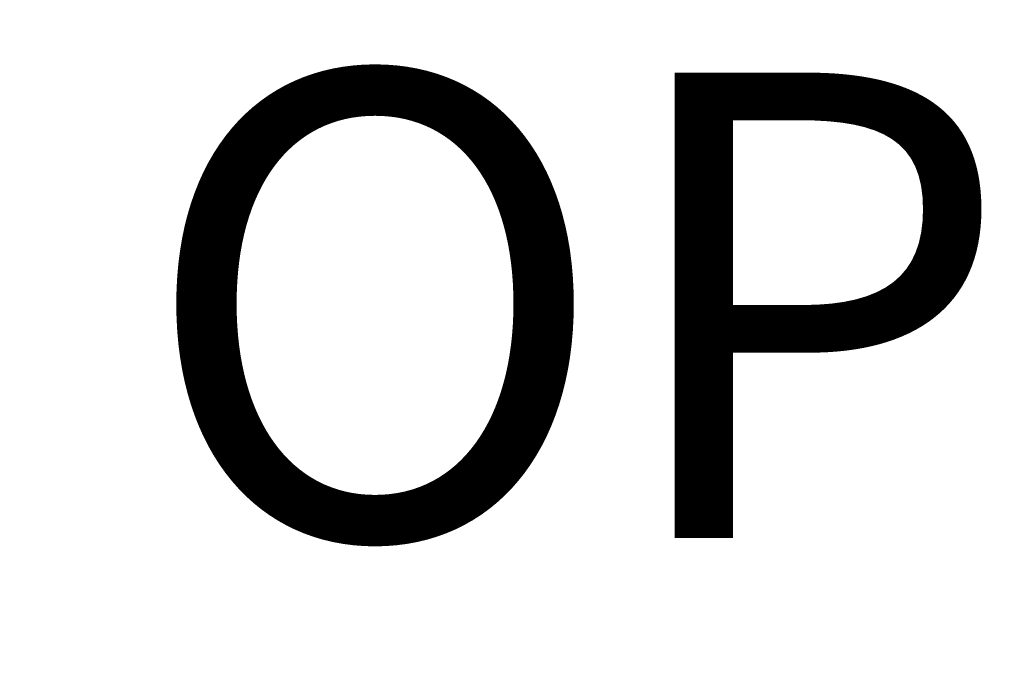
# Model space of a CAD drawing. Units: inches. Extents: x -0.1 to 10.7, y 0 to 12.4.
# Drawn here: x 3.1 to 3.5, y 7.2 to 7.5 of the extents above; entities that cross this region are included whole.
import ezdxf
from ezdxf.enums import TextEntityAlignment as Align

# ---------------------------------------------------------------- set-up
doc = ezdxf.new("R2010")
doc.units = ezdxf.units.IN
doc.header["$MEASUREMENT"] = 0
doc.layers.add('Arcadia-Dim', color=4, linetype='Continuous')
doc.layers.add('Arcadia-Text', color=3, linetype='Continuous')
doc.styles.get("Standard").update_dxf_attribs({"font": 'ARIALN.TTF'})
doc.dimstyles.new('Arcadia-2', dxfattribs={"dimscale": 2, "dimtxt": 0.0938, "dimasz": 0.0938, "dimexe": 0.0546, "dimexo": 0.0469, "dimgap": 0.0469, "dimtad": 0, "dimtih": 1, "dimdec": 4, "dimzin": 3, "dimdsep": 46, "dimlunit": 4, "dimtxsty": 'Standard', "dimblk": 'ARCHTICK', "dimcen": 0.0469, "dimdle": 0.0546, "dimclrd": 256, "dimclre": 256, "dimclrt": 256, "dimadec": 0, "dimazin": 0, "dimtfac": 0.75, "dimtdec": 4, "dimtix": 1, "dimtmove": 2, "dimatfit": 3, "dimfxl": 1, "dimtolj": 1, "dimtzin": 3, "dimlwd": -3, "dimlwe": -3, "dimarcsym": 0})

# ---------------------------------------------------------------- blocks, each defined once
blk = doc.blocks.new('_ArchTick')
at = {"color": 0, "linetype": 'ByBlock', "lineweight": -3, "const_width": 0.15}
blk.add_lwpolyline([(-0.5, -0.5), (0.5, 0.5)], dxfattribs=at)
blk = doc.blocks.new('*D26')
at = {"layer": 'Arcadia-Dim', "lineweight": -3}
for p, q in [((1.42083, 8.23517), (1.42083, 6.62329)), ((2.33703, 8.12597), (1.31163, 8.12597)), ((1.42083, 4.56357), (1.42083, 6.06625))]:
    blk.add_line(p, q, dxfattribs=at)
at = {"layer": 'Arcadia-Dim'}
blk.add_solid([(1.38957, 4.56357), (1.4521, 4.56357), (1.42083, 4.37597)], dxfattribs=at)
at = {"layer": 'Defpoints', "color": 0}
for p in [(2.43083, 8.12597), (1.42083, 4.37597), (4.29583, 4.37597)]:
    blk.add_point(p, dxfattribs=at)
at = {"layer": 'Arcadia-Dim', "lineweight": -3, "xscale": 0.1876, "yscale": 0.1876, "zscale": 0.1876, "rotation": 90}
blk.add_blockref('_ArchTick', (1.42083, 8.12597), dxfattribs=at)
at = {"layer": 'Arcadia-Dim', "lineweight": -3, "insert": (1.42083, 6.34477), "char_height": 0.1876, "attachment_point": 5, "rotation": 90}
blk.add_mtext('\\A1;F.D.', dxfattribs=at)

msp = doc.modelspace()

# ---------------------------------------------------------------- texts
at = {"layer": 'Arcadia-Text', "lineweight": -3}
msp.add_text('OPGEI', height=0.1875, dxfattribs=at).set_placement((3.48908, 7.18897), align=Align.BOTTOM_CENTER)

# ---------------------------------------------------------------- dimensions: what is measured, and where the dimension line sits
at = {"layer": 'Arcadia-Dim', "lineweight": -3}
dim = msp.add_linear_dim(base=(1.42083, 4.37597), p1=(2.43083, 8.12597), p2=(4.29583, 4.37597), angle=90, text='F.D.', dimstyle='Arcadia-2', override={"dimblk1": 'ArchTick', "dimsah": 1, "dimse2": 1}, dxfattribs=at)
dim.commit()
dim.dimension.update_dxf_attribs({"geometry": '*D26', "text_midpoint": (1.42083, 6.34477), "text_rotation": 90})

doc.saveas('drawing.dxf')
